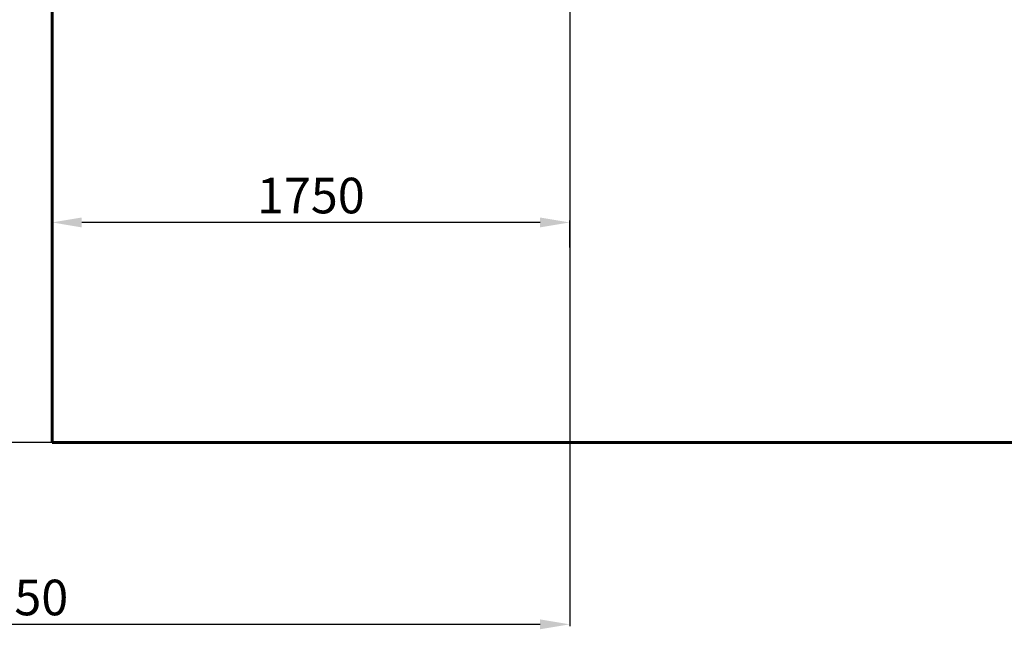
# Model space of a CAD drawing. Units: millimetres. Extents: x 6574 to 17481, y -2903 to 3234.
# Drawn here: x 10807 to 14128, y -2903 to -848 of the extents above; entities that cross this region are included whole.
import ezdxf
from ezdxf.lldxf.tags import DXFTag

# ---------------------------------------------------------------- set-up
doc = ezdxf.new("R2010")
doc.units = ezdxf.units.MM
for name, color, linetype in [('AREA MAX', 3, 'Continuous'), ('PERIMETRO', 7, 'Continuous'), ('QUOTE', 6, 'Continuous')]:
    doc.layers.add(name, color=color, linetype=linetype)
tags = doc.linetypes.add('HIDDEN', pattern=[1.905, 1.27, -0.635]).pattern_tags.tags
tags[6:7] = [DXFTag(74, 4), DXFTag(75, 0), DXFTag(340, '0'), DXFTag(46, 1.0), DXFTag(50, 0.0), DXFTag(44, 0.0), DXFTag(45, 0.0)]
tags[4:5] = [DXFTag(74, 4), DXFTag(75, 0), DXFTag(340, '0'), DXFTag(46, 1.0), DXFTag(50, 0.0), DXFTag(44, 0.0), DXFTag(45, 0.0)]
doc.dimstyles.new('2011', dxfattribs={"dimtxt": 120, "dimasz": 100, "dimexe": 6, "dimexo": 10, "dimgap": 15, "dimtad": 1, "dimtxsty": 'Standard', "dimcen": 5, "dimadec": 0, "dimazin": 0, "dimtfac": 1, "dimtmove": 0, "dimatfit": 3, "dimfxl": 1, "dimarcsym": 0})

# ---------------------------------------------------------------- blocks, each defined once
blk = doc.blocks.new('*D6')
at = {"color": 0, "linetype": 'ByBlock', "lineweight": -2, "transparency": 16777216}
for p, q in [((8916.3, -644.1), (8916.3, -2892.4)), ((12662.4, -644.1), (12662.4, -2892.4)), ((12562.4, -2886.4), (9016.3, -2886.4))]:
    blk.add_line(p, q, dxfattribs=at)
at = {"color": 0, "linetype": 'ByBlock', "transparency": 16777216}
for points in [[(8916.3, -2886.4), (9016.3, -2869.8), (9016.3, -2903.1)], [(12662.4, -2886.4), (12562.4, -2869.8), (12562.4, -2903.1)]]:
    blk.add_solid(points, dxfattribs=at)
at = {"color": 0, "linetype": 'ByBlock', "transparency": 16777216, "insert": (10789.3, -2811.4), "char_height": 120, "attachment_point": 5}
blk.add_mtext('3750', dxfattribs=at)
blk = doc.blocks.new('*D9')
at = {"color": 0, "linetype": 'ByBlock', "lineweight": -2, "transparency": 16777216}
for p, q in [((12652.8, -638.3), (8487, -638.3)), ((8493, -738.3), (8493, -2173.3)), ((12652.4, -2273.3), (8487, -2273.3))]:
    blk.add_line(p, q, dxfattribs=at)
at = {"color": 0, "linetype": 'ByBlock', "transparency": 16777216}
for points in [[(8493, -638.3), (8476.3, -738.3), (8509.6, -738.3)], [(8493, -2273.3), (8476.3, -2173.3), (8509.6, -2173.3)]]:
    blk.add_solid(points, dxfattribs=at)
at = {"color": 0, "linetype": 'ByBlock', "transparency": 16777216, "insert": (8418, -1455.8), "char_height": 120, "attachment_point": 5, "rotation": 90}
blk.add_mtext('1650', dxfattribs=at)
blk = doc.blocks.new('*D12')
at = {"color": 0, "linetype": 'ByBlock', "lineweight": -2, "transparency": 16777216}
for p, q in [((10916.3, -1542.7), (10916.3, -1525.3)), ((12662.4, -1616.4), (12662.4, -1525.3)), ((12562.4, -1531.3), (11016.3, -1531.3))]:
    blk.add_line(p, q, dxfattribs=at)
at = {"color": 0, "linetype": 'ByBlock', "transparency": 16777216}
for points in [[(10916.3, -1531.3), (11016.3, -1514.7), (11016.3, -1548)], [(12662.4, -1531.3), (12562.4, -1514.7), (12562.4, -1548)]]:
    blk.add_solid(points, dxfattribs=at)
at = {"color": 0, "linetype": 'ByBlock', "transparency": 16777216, "insert": (11789.3, -1456.3), "char_height": 120, "attachment_point": 5}
blk.add_mtext('1750', dxfattribs=at)

msp = doc.modelspace()

# ---------------------------------------------------------------- linework, layer by layer
at = {"layer": 'AREA MAX'}
msp.add_lwpolyline([(8916.31, 2726.669), (16916.31, 2726.669), (16916.31, -2273.331), (8916.31, -2273.331)], close=True, dxfattribs=at)
at = {"layer": 'PERIMETRO', "linetype": 'HIDDEN', "lineweight": 60, "ltscale": 120}
for p, q in [((10916.31, -773.331), (10916.31, -2273.331)), ((10916.31, -2273.331), (16916.31, -2273.331))]:
    msp.add_line(p, q, dxfattribs=at)

# ---------------------------------------------------------------- dimensions: what is measured, and where the dimension line sits
at = {"layer": 'QUOTE'}
dim = msp.add_linear_dim(base=(8492.968, -2273.331), p1=(12662.789, -638.345), p2=(12662.389, -2273.331), angle=90, text='1650', dimstyle='2011', override={"dimpost": '<>', "dimtzin": 0}, dxfattribs=at)
dim.commit()
dim.dimension.update_dxf_attribs({"geometry": '*D9', "text_midpoint": (8417.968, -1455.838), "text_rotation": 90})
for base, p1, p2, text, picture, middle in [((8916.31, -2886.444), (12662.389, -634.102), (8916.31, -634.102), '3750', '*D6', (10789.35, -2811.444)), ((10916.31, -1531.32), (12662.389, -1626.402), (10916.31, -1552.714), '1750', '*D12', (11789.35, -1456.32))]:
    dim = msp.add_linear_dim(base=base, p1=p1, p2=p2, text=text, dimstyle='2011', override={"dimpost": '<>', "dimtzin": 0}, dxfattribs=at)
    dim.commit()
    dim.dimension.update_dxf_attribs({"geometry": picture, "text_midpoint": middle})

doc.saveas('drawing.dxf')
